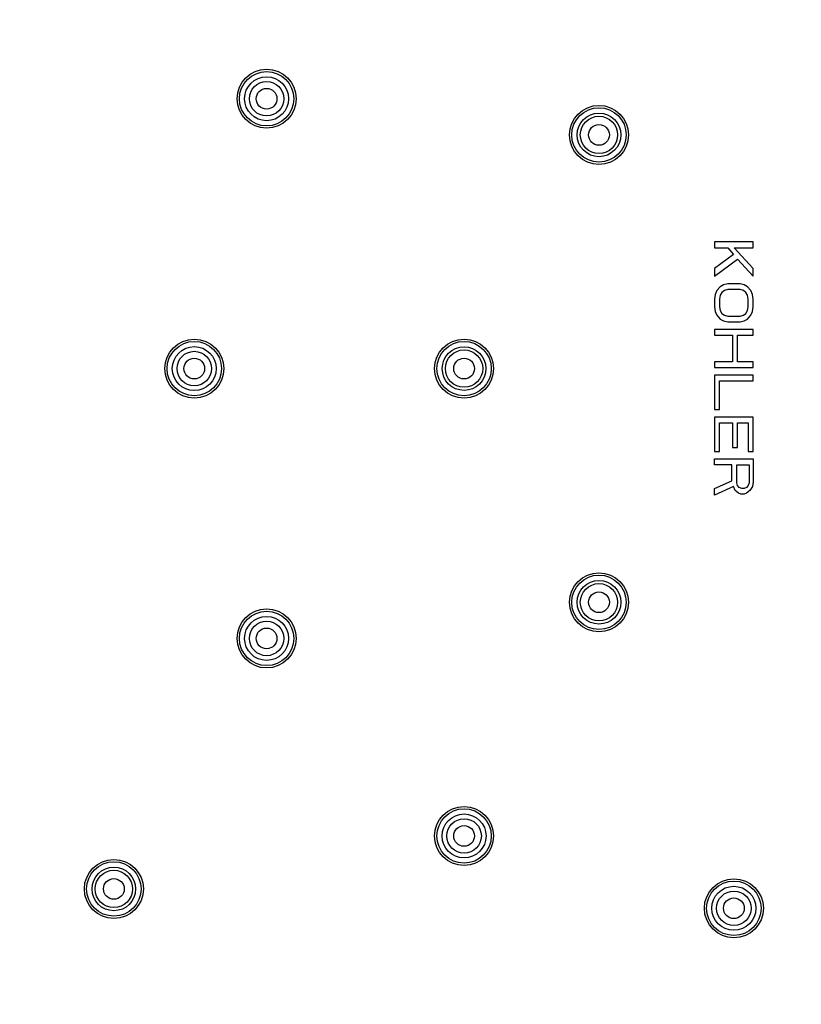
# Model space of a CAD drawing. Units: millimetres. Extents: x 0 to 559, y 0 to 432.
# Drawn here: x 373 to 422, y 250 to 312 of the extents above; entities that cross this region are included whole.
import ezdxf

# ---------------------------------------------------------------- set-up
doc = ezdxf.new("R2010")
doc.units = ezdxf.units.MM
doc.header["$LTSCALE"] = 30.734
doc.layers.get('0').update_dxf_attribs({"linetype": 'CONTINUOUS'})
doc.layers.add('_CURVE', color=7, linetype='CONTINUOUS')
doc.layers.add('DATUM_AXIS', color=7, linetype='CONTINUOUS')

msp = doc.modelspace()

# ---------------------------------------------------------------- linework, layer by layer
at = {"color": 7, "linetype": 'Continuous'}
for centre, radius in [((417.541, 289.648), 101.6), ((417.541, 289.648), 100.84), ((388.235, 306.568), 1.85), ((388.235, 306.568), 1.706), ((388.235, 306.568), 1.38), ((388.235, 306.568), 1.082), ((409.081, 304.301), 1.85), ((409.081, 304.301), 1.706), ((409.081, 304.301), 1.368), ((409.081, 304.301), 1.17), ((383.701, 289.648), 1.85), ((400.621, 289.648), 1.85), ((383.701, 289.648), 1.706), ((383.701, 289.648), 1.38), ((400.621, 289.648), 1.706), ((400.621, 289.648), 1.368), ((400.621, 289.648), 1.17), ((383.701, 289.648), 1.082), ((409.081, 274.995), 1.85), ((409.081, 274.995), 1.706), ((409.081, 274.995), 1.368), ((409.081, 274.995), 1.17), ((388.235, 272.728), 1.85), ((388.235, 272.728), 1.706), ((388.235, 272.728), 1.38), ((388.235, 272.728), 1.082), ((400.621, 260.342), 1.85), ((400.621, 260.342), 1.706), ((400.621, 260.342), 1.38), ((400.621, 260.342), 1.082), ((378.656, 257.02), 1.85), ((378.656, 257.02), 1.706), ((378.656, 257.02), 1.368), ((378.656, 257.02), 1.17), ((417.541, 255.808), 1.85), ((417.541, 255.808), 1.706), ((417.541, 255.808), 1.38), ((417.541, 255.808), 1.082)]:
    msp.add_circle(centre, radius, dxfattribs=at)
at = {"layer": '_CURVE', "color": 40, "linetype": 'Continuous'}
for p, q in [((416.326, 297.586), (416.326, 297.228)), ((418.756, 297.586), (416.326, 297.586)), ((418.756, 297.228), (418.756, 297.586)), ((416.326, 297.228), (417.153, 297.228)), ((417.153, 297.228), (417.515, 296.81)), ((417.567, 297.228), (418.756, 297.228)), ((418.756, 295.915), (417.567, 297.228)), ((417.515, 296.81), (416.326, 295.915)), ((416.326, 295.437), (417.774, 296.512)), ((417.774, 296.512), (418.756, 295.437)), ((416.326, 295.915), (416.326, 295.437)), ((418.756, 295.437), (418.756, 295.915)), ((416.481, 294.542), (416.378, 294.303)), ((416.688, 294.781), (416.481, 294.542)), ((416.895, 294.9), (416.688, 294.781)), ((416.946, 294.542), (416.791, 294.423)), ((417.153, 294.96), (416.895, 294.9)), ((417.153, 294.602), (416.946, 294.542)), ((417.929, 294.96), (417.153, 294.96)), ((417.929, 294.602), (417.153, 294.602)), ((418.187, 294.9), (417.929, 294.96)), ((418.135, 294.542), (417.929, 294.602)), ((418.291, 294.423), (418.135, 294.542)), ((418.394, 294.781), (418.187, 294.9)), ((418.601, 294.542), (418.394, 294.781)), ((418.704, 294.303), (418.601, 294.542)), ((416.378, 294.303), (416.326, 294.005)), ((416.326, 294.005), (416.326, 293.528)), ((416.688, 294.244), (416.636, 294.005)), ((416.636, 294.005), (416.636, 293.528)), ((416.791, 294.423), (416.688, 294.244)), ((418.394, 294.244), (418.291, 294.423)), ((418.446, 294.005), (418.394, 294.244)), ((418.446, 293.528), (418.446, 294.005)), ((418.756, 294.005), (418.704, 294.303)), ((418.756, 293.528), (418.756, 294.005)), ((416.326, 293.528), (416.378, 293.229)), ((416.636, 293.528), (416.688, 293.289)), ((416.688, 293.289), (416.791, 293.11)), ((418.291, 293.11), (418.394, 293.289)), ((418.394, 293.289), (418.446, 293.528)), ((418.704, 293.229), (418.756, 293.528)), ((416.378, 293.229), (416.481, 292.99)), ((416.481, 292.99), (416.688, 292.752)), ((416.688, 292.752), (416.895, 292.632)), ((416.791, 293.11), (416.946, 292.99)), ((416.946, 292.99), (417.153, 292.931)), ((417.153, 292.931), (417.929, 292.931)), ((417.929, 292.931), (418.135, 292.99)), ((418.135, 292.99), (418.291, 293.11)), ((418.187, 292.632), (418.394, 292.752)), ((418.394, 292.752), (418.601, 292.99)), ((418.601, 292.99), (418.704, 293.229)), ((416.326, 292.095), (416.326, 291.737)), ((418.756, 292.095), (416.326, 292.095)), ((416.895, 292.632), (417.153, 292.573)), ((417.153, 292.573), (417.929, 292.573)), ((417.929, 292.573), (418.187, 292.632)), ((418.756, 291.737), (418.756, 292.095)), ((416.326, 291.737), (417.463, 291.737)), ((417.463, 291.737), (417.463, 290.066)), ((417.774, 290.066), (417.774, 291.737)), ((417.774, 291.737), (418.756, 291.737)), ((416.326, 290.066), (416.326, 289.708)), ((417.463, 290.066), (416.326, 290.066)), ((416.326, 289.708), (418.756, 289.708)), ((418.756, 290.066), (417.774, 290.066)), ((418.756, 289.708), (418.756, 290.066)), ((416.326, 289.231), (416.326, 287.082)), ((418.756, 289.231), (416.326, 289.231)), ((418.756, 288.873), (418.756, 289.231)), ((416.636, 287.082), (416.636, 288.873)), ((416.636, 288.873), (418.756, 288.873)), ((416.326, 287.082), (416.636, 287.082)), ((416.326, 286.605), (416.326, 284.456)), ((418.756, 286.605), (416.326, 286.605)), ((418.756, 284.456), (418.756, 286.605)), ((416.636, 284.456), (416.636, 286.247)), ((416.636, 286.247), (417.463, 286.247)), ((417.463, 286.247), (417.463, 284.695)), ((417.774, 284.695), (417.774, 286.247)), ((417.774, 286.247), (418.446, 286.247)), ((418.446, 286.247), (418.446, 284.456)), ((417.463, 284.695), (417.774, 284.695)), ((416.326, 284.456), (416.636, 284.456)), ((418.446, 284.456), (418.756, 284.456)), ((416.326, 283.621), (416.326, 283.979)), ((416.326, 283.979), (418.756, 283.979)), ((417.412, 283.621), (416.326, 283.621)), ((417.412, 282.606), (417.412, 283.621)), ((417.722, 282.487), (417.722, 283.621)), ((417.722, 283.621), (418.497, 283.621)), ((418.497, 283.621), (418.497, 282.487)), ((418.756, 283.979), (418.756, 282.546)), ((416.326, 282.129), (417.412, 282.606)), ((417.515, 282.248), (416.326, 281.711)), ((417.618, 282.009), (417.515, 282.248)), ((417.774, 282.308), (417.722, 282.487)), ((417.877, 282.188), (417.774, 282.308)), ((418.032, 282.129), (417.877, 282.188)), ((418.342, 282.188), (418.187, 282.129)), ((418.446, 282.308), (418.342, 282.188)), ((418.497, 282.487), (418.446, 282.308)), ((418.704, 282.248), (418.549, 282.009)), ((418.756, 282.546), (418.704, 282.248)), ((416.326, 281.711), (416.326, 282.129)), ((417.825, 281.83), (417.618, 282.009)), ((417.98, 281.771), (417.825, 281.83)), ((418.187, 281.771), (417.98, 281.771)), ((418.187, 282.129), (418.032, 282.129)), ((418.342, 281.83), (418.187, 281.771)), ((418.549, 282.009), (418.342, 281.83))]:
    msp.add_line(p, q, dxfattribs=at)
at = {"layer": 'DATUM_AXIS', "color": 7, "linetype": 'Continuous'}
for centre in [(388.235, 306.568), (409.081, 304.301), (383.701, 289.648), (400.621, 289.648), (409.081, 274.995), (388.235, 272.728), (400.621, 260.342), (378.656, 257.02), (417.541, 255.808)]:
    msp.add_circle(centre, 0.65, dxfattribs=at)

doc.saveas('drawing.dxf')
